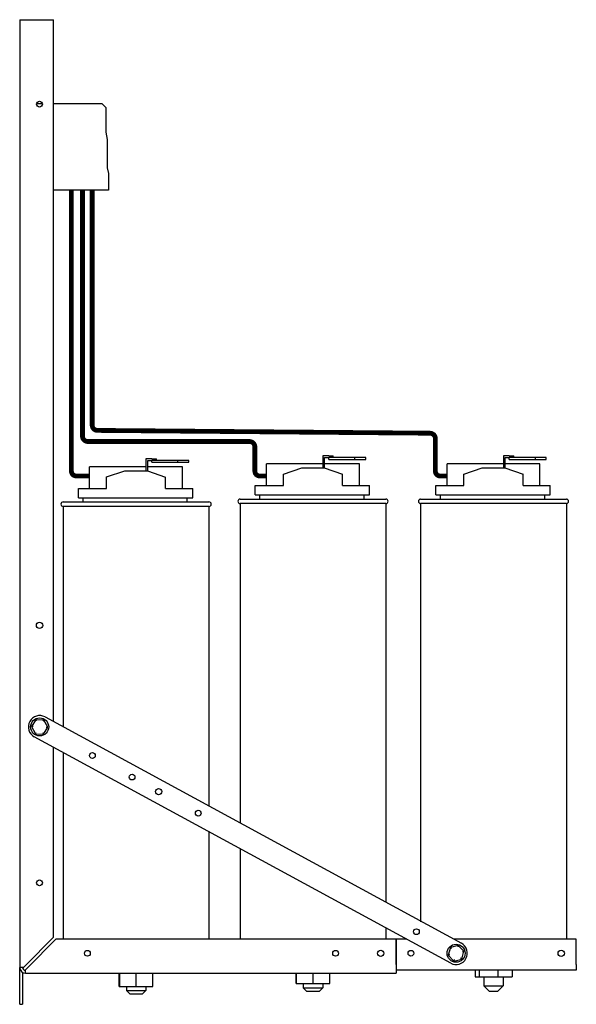
# Model space of a CAD drawing. Units: inches. Extents: x 2.9 to 62.9, y -3.9 to 50.3.
# Drawn here: x 2.9 to 15.2, y -0.9 to 20.9 of the extents above; entities that cross this region are included whole.
import ezdxf

# ---------------------------------------------------------------- set-up
doc = ezdxf.new("R2010")
doc.units = ezdxf.units.IN
doc.header["$MEASUREMENT"] = 0

msp = doc.modelspace()

# ---------------------------------------------------------------- linework, layer by layer
for p, q in [((2.903, 20.865), (2.903, -0.118)), ((2.903, 20.865), (3.03, 20.865)), ((3.03, 20.865), (3.653, 20.865)), ((3.653, 5.326), (3.653, 20.865)), ((3.281, 19.012), (3.405, 19.012)), ((3.653, 19.012), (4.721, 19.012)), ((4.721, 19.012), (4.811, 18.923)), ((4.811, 18.923), (4.811, 18.374)), ((4.811, 18.374), (4.845, 18.212)), ((4.845, 18.212), (4.845, 17.589)), ((4.845, 17.589), (4.871, 17.461)), ((4.871, 17.461), (4.871, 17.092)), ((4.871, 17.092), (3.653, 17.092)), ((5.701, 11.146), (5.701, 10.879)), ((5.832, 11.146), (5.701, 11.146)), ((5.832, 11.146), (5.932, 11.146)), ((5.932, 11.106), (5.932, 11.146)), ((9.621, 11.209), (9.621, 10.942)), ((9.751, 11.209), (9.621, 11.209)), ((9.661, 10.94), (9.661, 11.169)), ((9.661, 11.169), (9.751, 11.169)), ((9.751, 11.209), (9.851, 11.209)), ((10.323, 11.169), (9.751, 11.169)), ((9.751, 11.129), (9.751, 11.169)), ((9.751, 11.129), (10.323, 11.129)), ((9.851, 11.169), (9.851, 11.209)), ((10.573, 11.169), (10.323, 11.169)), ((10.323, 11.169), (10.323, 11.129)), ((10.323, 11.129), (10.573, 11.129)), ((10.573, 11.129), (10.573, 11.169)), ((5.701, 10.966), (4.453, 10.966)), ((4.453, 10.489), (4.453, 10.966)), ((5.741, 10.876), (5.741, 11.106)), ((5.741, 11.106), (5.832, 11.106)), ((6.513, 10.966), (5.741, 10.966)), ((6.404, 11.106), (5.832, 11.106)), ((5.832, 11.066), (5.832, 11.106)), ((5.832, 11.066), (6.404, 11.066)), ((6.654, 11.106), (6.404, 11.106)), ((6.404, 11.106), (6.404, 11.066)), ((6.404, 11.066), (6.654, 11.066)), ((6.513, 10.489), (6.513, 10.966)), ((6.654, 11.066), (6.654, 11.106)), ((9.621, 11.029), (8.373, 11.029)), ((8.373, 10.552), (8.373, 11.029)), ((8.749, 10.805), (9.153, 10.942)), ((9.153, 10.942), (9.653, 10.942)), ((9.653, 10.942), (10.058, 10.802)), ((10.433, 11.029), (9.661, 11.029)), ((10.433, 10.552), (10.433, 11.029)), ((4.829, 10.741), (5.233, 10.879)), ((4.829, 10.489), (4.829, 10.741)), ((5.233, 10.879), (5.733, 10.879)), ((5.733, 10.879), (6.138, 10.739)), ((6.138, 10.489), (6.138, 10.739)), ((8.749, 10.552), (8.749, 10.805)), ((10.058, 10.552), (10.058, 10.802)), ((4.203, 10.489), (4.829, 10.489)), ((4.203, 10.279), (4.203, 10.489)), ((6.138, 10.489), (6.737, 10.489)), ((6.737, 10.279), (6.737, 10.489)), ((8.123, 10.552), (8.749, 10.552)), ((8.123, 10.342), (8.123, 10.552)), ((10.058, 10.552), (10.657, 10.552)), ((10.657, 10.342), (10.657, 10.552)), ((4.203, 10.279), (6.737, 10.279)), ((4.308, 10.189), (4.308, 10.279)), ((6.618, 10.189), (6.618, 10.279)), ((7.788, 10.252), (11.018, 10.252)), ((8.123, 10.342), (10.657, 10.342)), ((8.228, 10.252), (8.228, 10.342)), ((10.538, 10.252), (10.538, 10.342)), ((3.868, 10.189), (7.098, 10.189)), ((7.098, 10.089), (3.868, 10.089)), ((3.868, 10.089), (3.868, 5.209)), ((7.098, 10.089), (7.098, 3.454)), ((11.018, 10.152), (7.788, 10.152)), ((7.788, 10.152), (7.788, 3.08)), ((11.018, 10.152), (11.018, 1.325)), ((3.262, 5.366), (3.167, 5.214)), ((3.442, 5.36), (3.262, 5.366)), ((3.278, 5.336), (3.262, 5.366)), ((3.423, 5.331), (3.442, 5.36)), ((3.526, 5.201), (3.442, 5.36)), ((3.466, 5.427), (12.692, 0.416)), ((3.167, 5.214), (3.251, 5.056)), ((3.202, 5.213), (3.167, 5.214)), ((3.251, 5.056), (3.27, 5.085)), ((3.251, 5.056), (3.431, 5.049)), ((3.414, 5.08), (3.431, 5.049)), ((3.431, 5.049), (3.526, 5.201)), ((3.491, 5.203), (3.526, 5.201)), ((12.454, -0.024), (3.227, 4.988)), ((3.653, 0.55), (3.653, 4.757)), ((3.868, 4.64), (3.868, 0.505)), ((7.098, 2.885), (7.098, 0.505)), ((7.788, 2.511), (7.788, 0.505)), ((11.018, 0.756), (11.018, 0.505)), ((3.03, -0.073), (3.653, 0.55)), ((3.706, 0.505), (3.083, -0.118)), ((11.243, 0.505), (3.706, 0.505)), ((11.48, 0.505), (11.238, 0.505)), ((11.238, 0.505), (11.238, -0.054)), ((11.243, 0.505), (11.243, -0.118)), ((15.238, 0.505), (12.528, 0.505)), ((15.238, -0.054), (15.238, 0.505)), ((12.448, 0.325), (12.399, 0.152)), ((12.622, 0.369), (12.448, 0.325)), ((12.472, 0.3), (12.448, 0.325)), ((12.622, 0.369), (12.612, 0.335)), ((12.747, 0.24), (12.622, 0.369)), ((12.699, 0.067), (12.747, 0.24)), ((12.714, 0.232), (12.747, 0.24)), ((12.433, 0.16), (12.399, 0.152)), ((12.399, 0.152), (12.525, 0.023)), ((12.525, 0.023), (12.699, 0.067)), ((12.534, 0.056), (12.525, 0.023)), ((12.674, 0.092), (12.699, 0.067)), ((2.985, -0.118), (2.903, -0.118)), ((2.903, -0.935), (2.903, -0.118)), ((3.03, -0.073), (2.985, -0.118)), ((3.03, -0.171), (3.083, -0.118)), ((3.03, -0.245), (3.03, -0.171)), ((11.243, -0.118), (11.243, -0.245)), ((15.238, -0.181), (11.243, -0.181)), ((12.993, -0.181), (12.993, -0.324)), ((13.086, -0.181), (13.086, -0.324)), ((13.496, -0.181), (13.496, -0.324)), ((13.813, -0.181), (13.813, -0.324)), ((15.238, -0.054), (15.238, -0.181)), ((2.967, -0.227), (2.967, -0.935)), ((3.03, -0.245), (11.243, -0.245)), ((5.11, -0.539), (5.11, -0.245)), ((5.112, -0.245), (5.112, -0.539)), ((5.485, -0.539), (5.485, -0.245)), ((5.857, -0.539), (5.857, -0.245)), ((9.03, -0.476), (9.03, -0.245)), ((9.032, -0.245), (9.032, -0.476)), ((9.405, -0.476), (9.405, -0.245)), ((9.777, -0.476), (9.777, -0.245)), ((12.993, -0.324), (13.086, -0.324)), ((13.086, -0.324), (13.496, -0.324)), ((13.188, -0.324), (13.188, -0.523)), ((13.496, -0.324), (13.813, -0.324)), ((13.618, -0.324), (13.618, -0.523)), ((5.11, -0.539), (5.112, -0.539)), ((5.112, -0.539), (5.485, -0.539)), ((5.268, -0.539), (5.268, -0.631)), ((5.268, -0.631), (5.698, -0.631)), ((5.348, -0.711), (5.268, -0.631)), ((5.485, -0.539), (5.857, -0.539)), ((5.618, -0.711), (5.698, -0.631)), ((5.698, -0.539), (5.698, -0.631)), ((9.03, -0.476), (9.032, -0.476)), ((9.032, -0.476), (9.405, -0.476)), ((9.188, -0.476), (9.188, -0.568)), ((9.188, -0.568), (9.618, -0.568)), ((9.268, -0.648), (9.188, -0.568)), ((9.538, -0.648), (9.268, -0.648)), ((9.405, -0.476), (9.777, -0.476)), ((9.538, -0.648), (9.618, -0.568)), ((9.618, -0.476), (9.618, -0.568)), ((13.188, -0.523), (13.618, -0.523)), ((13.313, -0.648), (13.188, -0.523)), ((13.493, -0.648), (13.313, -0.648)), ((13.493, -0.648), (13.618, -0.523)), ((5.618, -0.711), (5.348, -0.711)), ((2.903, -0.935), (2.967, -0.935))]:
    msp.add_line(p, q)
at = {"color": 7}
for p, q in [((13.621, 11.209), (13.621, 10.942)), ((13.751, 11.209), (13.621, 11.209)), ((13.661, 10.94), (13.661, 11.169)), ((13.661, 11.169), (13.751, 11.169)), ((13.751, 11.209), (13.851, 11.209)), ((14.323, 11.169), (13.751, 11.169)), ((13.751, 11.129), (13.751, 11.169)), ((13.751, 11.129), (14.323, 11.129)), ((13.851, 11.169), (13.851, 11.209)), ((14.573, 11.169), (14.323, 11.169)), ((14.323, 11.169), (14.323, 11.129)), ((14.323, 11.129), (14.573, 11.129)), ((14.573, 11.129), (14.573, 11.169)), ((13.621, 11.029), (12.373, 11.029)), ((12.373, 10.552), (12.373, 11.029)), ((12.749, 10.805), (13.153, 10.942)), ((13.153, 10.942), (13.653, 10.942)), ((13.653, 10.942), (14.058, 10.802)), ((14.433, 11.029), (13.661, 11.029)), ((14.433, 10.552), (14.433, 11.029)), ((12.749, 10.552), (12.749, 10.805)), ((14.058, 10.552), (14.058, 10.802)), ((12.123, 10.552), (12.749, 10.552)), ((12.123, 10.342), (12.123, 10.552)), ((14.058, 10.552), (14.657, 10.552)), ((14.657, 10.342), (14.657, 10.552)), ((11.788, 10.252), (15.018, 10.252)), ((12.123, 10.342), (14.657, 10.342)), ((12.228, 10.252), (12.228, 10.342)), ((14.538, 10.252), (14.538, 10.342)), ((15.018, 10.152), (11.788, 10.152)), ((11.788, 10.152), (11.788, 0.893)), ((15.018, 10.152), (15.018, 0.505))]:
    msp.add_line(p, q, dxfattribs=at)
at = {"color": 7, "const_width": 0.106}
for points in [[(4.05, 17.092), (4.05, 10.869)], [(4.157, 10.763), (4.453, 10.763)], [(8.194, 10.763), (8.373, 10.763)], [(12.221, 10.763), (12.373, 10.763)]]:
    msp.add_lwpolyline(points, dxfattribs=at)
for points in [[(4.294, 17.092), (4.294, 11.646, 0.414214), (4.414, 11.526), (7.995, 11.526, -0.414214), (8.115, 11.406), (8.115, 10.869)], [(4.509, 17.092), (4.509, 11.892, 0.414214), (4.629, 11.772), (11.995, 11.71, -0.414214), (12.115, 11.59), (12.115, 10.869)], [(4.05, 10.869, 0.414214), (4.157, 10.763)], [(8.115, 10.869, 0.414214), (8.221, 10.763)], [(12.115, 10.869, 0.414214), (12.221, 10.763)]]:
    msp.add_lwpolyline(points, format="xyb", dxfattribs=at)
for centre, radius in [((3.343, 18.995), 0.064), ((3.343, 7.455), 0.07), ((3.346, 5.208), 0.2), ((4.515, 4.573), 0.064), ((5.394, 4.096), 0.064), ((5.982, 3.775), 0.07), ((6.861, 3.298), 0.064), ((3.343, 1.755), 0.064), ((11.694, 0.673), 0.064), ((4.403, 0.195), 0.064), ((9.903, 0.195), 0.064), ((10.903, 0.195), 0.07), ((11.573, 0.196), 0.064), ((12.573, 0.196), 0.2), ((14.903, 0.196), 0.07)]:
    msp.add_circle(centre, radius)
for centre, radius, start, end in [((7.788, 10.202), 0.05, 90, 270), ((11.018, 10.202), 0.05, 270, 90), ((3.868, 10.139), 0.05, 90, 270), ((7.098, 10.139), 0.05, 270, 90), ((3.346, 5.208), 0.25, 61.49, 241.49), ((12.573, 0.196), 0.25, 241.49, 61.49), ((3.03, -0.118), 0.127, 180, 270), ((3.03, -0.118), 0.0635, 180, 270)]:
    msp.add_arc(centre, radius, start, end)
at = {"color": 7}
for centre, start, end in [((11.788, 10.202), 90, 270), ((15.018, 10.202), 270, 90)]:
    msp.add_arc(centre, 0.05, start, end, dxfattribs=at)

doc.saveas('drawing.dxf')
